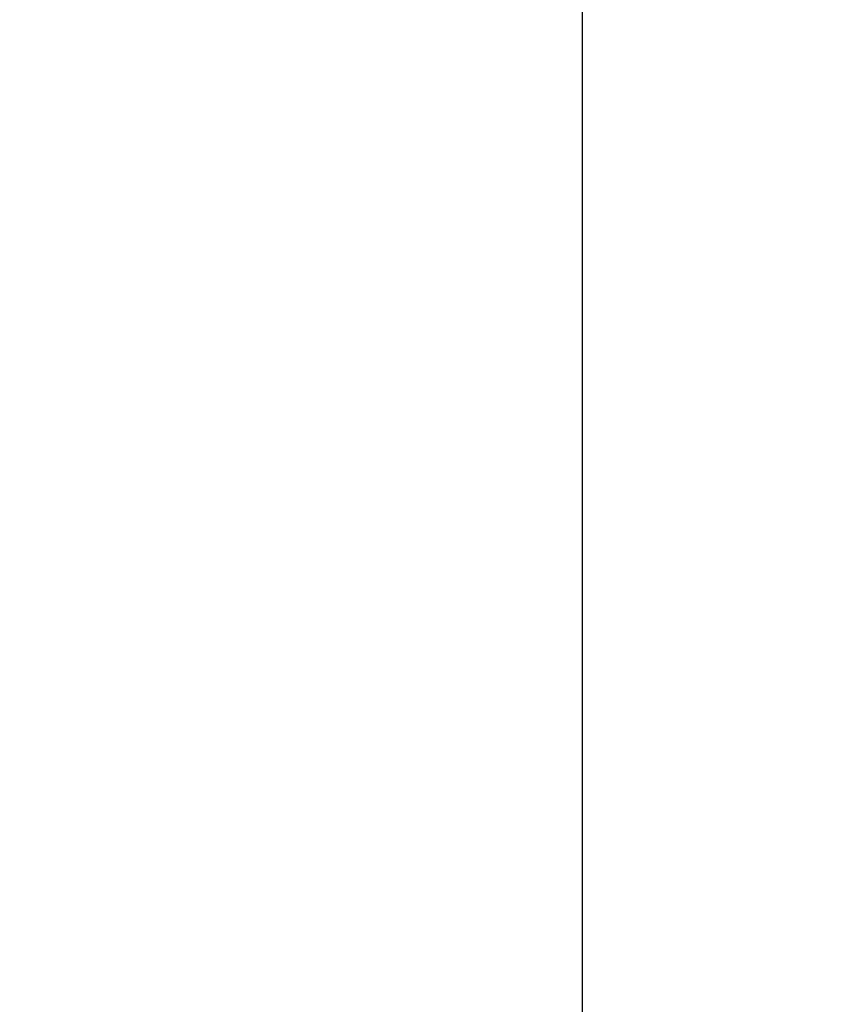
# Model space of a CAD drawing. Units: inches. Extents: x 0 to 22.3, y -0.1 to 17.2.
# Drawn here: x 4.9 to 5.2, y 8.5 to 8.8 of the extents above; entities that cross this region are included whole.
import ezdxf

# ---------------------------------------------------------------- set-up
doc = ezdxf.new("R2010")
doc.units = ezdxf.units.IN
doc.header["$LTSCALE"] = 1.21
doc.header["$MEASUREMENT"] = 0
doc.layers.get('0').update_dxf_attribs({"linetype": 'CONTINUOUS'})
doc.layers.add('DIMENSIONS', color=7, linetype='CONTINUOUS')
doc.styles.get("Standard").update_dxf_attribs({"font": 'txt', "width": 0.8})
doc.dimstyles.new('DIMSTYLE_2', dxfattribs={"dimtxt": 0.125, "dimasz": 0.1875, "dimexe": 0.125, "dimexo": 0.0625, "dimgap": 0.0625, "dimtad": 0, "dimtih": 1, "dimtoh": 1, "dimlfac": 4, "dimzin": 4, "dimdsep": 46, "dimtxsty": 'STANDARD', "dimblk": '_FILLED', "dimblk1": '_FILLED', "dimblk2": '_FILLED', "dimcen": 0.09, "dimadec": 0, "dimazin": 0, "dimtp": 0.0001, "dimtm": 0.0001, "dimtfac": 1, "dimtofl": 0, "dimtmove": 0, "dimatfit": 3, "dimldrblk": '_FILLED', "dimfxl": 1, "dimtolj": 1, "dimtzin": 4, "dimarcsym": 0})

# ---------------------------------------------------------------- blocks, each defined once
blk = doc.blocks.new('_FILLED')
at = {"color": 0, "linetype": 'BYBLOCK'}
blk.add_solid([(0, 0), (-1, 0.1666666667), (-1, -0.1666666667)], dxfattribs=at)
blk = doc.blocks.new('*D9')
at = {"layer": 'DIMENSIONS', "color": 2, "linetype": 'CONTINUOUS'}
for p, q in [((4.550215007, 8.1568211297), (4.550215007, 10.0329765864)), ((9.032715007, 9.6474459208), (9.032715007, 10.0329765864)), ((4.550215007, 9.9079765864), (6.478965007, 9.9079765864)), ((9.032715007, 9.9079765864), (7.103965007, 9.9079765864))]:
    blk.add_line(p, q, dxfattribs=at)
at = {"layer": 'DIMENSIONS', "color": 2, "linetype": 'CONTINUOUS', "xscale": 0.1875, "yscale": 0.1875, "zscale": 0.1875}
for p, rotation in [((4.550215007, 9.9079765864), 180), ((9.032715007, 9.9079765864), 360)]:
    blk.add_blockref('_FILLED', p, dxfattribs=dict(at, rotation=rotation))
blk = doc.blocks.new('*D14')
at = {"layer": 'DIMENSIONS', "color": 2, "linetype": 'CONTINUOUS'}
for p, q in [((4.550215007, 8.1568211297), (4.550215007, 9.5676367938)), ((5.112715007, 8.1831873111), (5.112715007, 9.5676367938)), ((4.831465007, 9.4426367938), (4.382470007, 9.4426367938)), ((4.550215007, 9.4426367938), (4.831465007, 9.4426367938)), ((5.112715007, 9.4426367938), (4.831465007, 9.4426367938))]:
    blk.add_line(p, q, dxfattribs=at)
at = {"layer": 'DIMENSIONS', "color": 2, "linetype": 'CONTINUOUS', "xscale": 0.1875, "yscale": 0.1875, "zscale": 0.1875}
for p, rotation in [((4.550215007, 9.4426367938), 180), ((5.112715007, 9.4426367938), 360)]:
    blk.add_blockref('_FILLED', p, dxfattribs=dict(at, rotation=rotation))

msp = doc.modelspace()

# ---------------------------------------------------------------- dimensions: what is measured, and where the dimension line sits
at = {"layer": 'DIMENSIONS', "color": 2, "linetype": 'CONTINUOUS'}
for base, p2, picture, middle in [((9.032715007, 9.9079765864), (9.032715007, 9.5849459208), '*D9', (6.541465007, 9.8454765864)), ((5.112715007, 9.4426367938), (5.112715007, 8.1206873111), '*D14', (3.919970007, 9.3801367938))]:
    dim = msp.add_linear_dim(base=base, p1=(4.550215007, 8.0943211297), p2=p2, dimstyle='DIMSTYLE_2', dxfattribs=at)
    dim.commit()
    dim.dimension.update_dxf_attribs({"geometry": picture, "text_midpoint": middle, "dimtype": 160})

doc.saveas('drawing.dxf')
